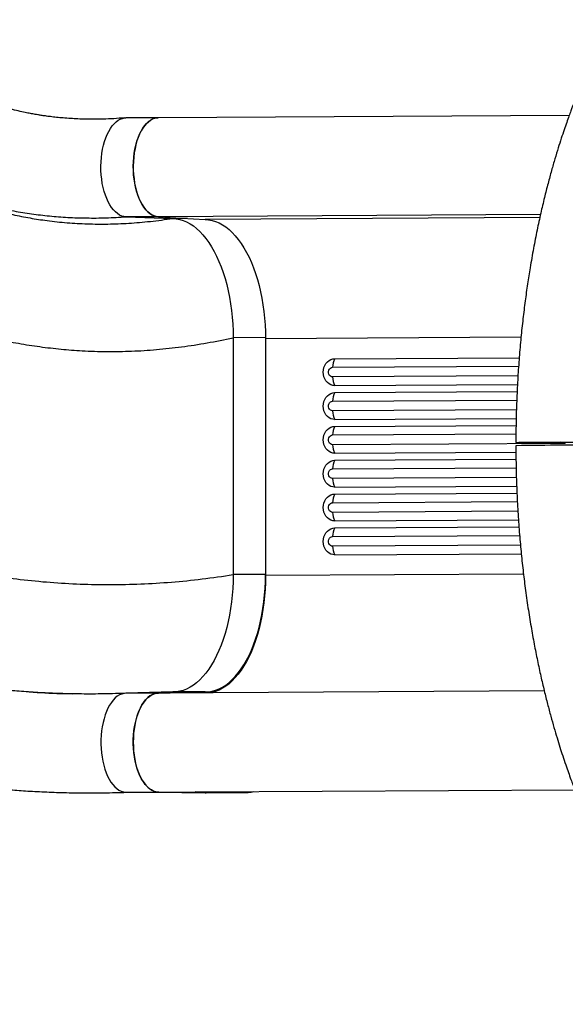
# Model space of a CAD drawing. Units: millimetres. Extents: x 25201.1 to 25212.6, y -12.4 to -1.2.
# Drawn here: x 25203.8 to 25204.3, y -7.4 to -6.5 of the extents above; entities that cross this region are included whole.
import ezdxf

# ---------------------------------------------------------------- set-up
doc = ezdxf.new("R2010")
doc.units = ezdxf.units.MM
doc.linetypes.add('SLD-Continua', pattern=[0])

msp = doc.modelspace()

# ---------------------------------------------------------------- linework, layer by layer
at = {"color": 7, "linetype": 'SLD-Continua', "lineweight": 25}
for p, q in [((25203.88665, -6.60707), (25203.85656, -6.60724)), ((25204.26873, -6.60495), (25203.88665, -6.60707)), ((25203.88691, -6.69907), (25203.85681, -6.69924)), ((25203.85681, -6.69924), (25203.90012, -6.70077)), ((25204.24205, -6.69709), (25203.88691, -6.69907)), ((25203.88691, -6.69907), (25203.93022, -6.70168)), ((25204.24144, -6.69994), (25203.93022, -6.70168)), ((25203.91388, -6.70069), (25203.90012, -6.70077)), ((25203.98636, -6.81149), (25203.95626, -6.81165)), ((25203.95626, -6.81165), (25203.95626, -7.03187)), ((25204.22393, -6.81124), (25203.98636, -6.81256)), ((25203.98636, -6.81256), (25203.98636, -7.03171)), ((25204.05086, -6.83116), (25204.22227, -6.83021)), ((25204.04882, -6.83913), (25204.22172, -6.83817)), ((25204.2211, -6.84717), (25204.04882, -6.84813)), ((25204.05086, -6.85616), (25204.22067, -6.85522)), ((25204.05086, -6.86262), (25204.22034, -6.86168)), ((25204.04882, -6.87059), (25204.21997, -6.86964)), ((25204.21969, -6.87864), (25204.04882, -6.87959)), ((25204.05086, -6.88762), (25204.21944, -6.88668)), ((25204.04882, -6.90205), (25204.21924, -6.9011)), ((25204.05086, -6.89408), (25204.21933, -6.89314)), ((25204.26515, -6.90984), (25204.04882, -6.91105)), ((25204.26515, -6.91003), (25204.26515, -6.90912)), ((25204.26515, -6.91194), (25204.26515, -6.91103)), ((25204.05086, -6.91908), (25204.21922, -6.91814)), ((25204.05086, -6.92554), (25204.2193, -6.9246)), ((25204.04882, -6.93351), (25204.21939, -6.93256)), ((25204.21966, -6.94156), (25204.04882, -6.94251)), ((25204.05086, -6.95054), (25204.21991, -6.9496)), ((25204.05086, -6.957), (25204.22017, -6.95606)), ((25204.04882, -6.96497), (25204.22057, -6.96401)), ((25204.22103, -6.97301), (25204.04882, -6.97397)), ((25204.05086, -6.982), (25204.22159, -6.98105)), ((25204.05086, -6.98846), (25204.22204, -6.98751)), ((25204.04882, -6.99643), (25204.22265, -6.99546)), ((25204.22344, -7.00446), (25204.04882, -7.00543)), ((25204.05086, -7.01346), (25204.22419, -7.0125)), ((25203.98636, -7.03171), (25203.95626, -7.03187)), ((25204.22626, -7.03145), (25203.98636, -7.03278)), ((25204.2456, -7.14005), (25203.88665, -7.14205)), ((25203.88665, -7.14205), (25203.85656, -7.14222)), ((25203.90012, -7.14098), (25203.85693, -7.14222)), ((25203.88703, -7.14205), (25203.93022, -7.14081)), ((25203.93022, -7.14081), (25203.90012, -7.14098)), ((25203.85707, -7.23422), (25203.88704, -7.23405)), ((25203.88691, -7.23405), (25203.92131, -7.23386)), ((25203.88691, -7.23405), (25203.93022, -7.23473)), ((25203.92156, -7.23386), (25203.92131, -7.23386)), ((25203.92131, -7.23386), (25203.96462, -7.23454)), ((25203.92156, -7.23386), (25204.27397, -7.2319)), ((25203.93022, -7.23473), (25203.96462, -7.23454)), ((25203.93022, -7.23473), (25203.93135, -7.23474)), ((25203.93135, -7.23474), (25203.96575, -7.23455))]:
    msp.add_line(p, q, dxfattribs=at)
at = {"color": 7, "linetype": 'SLD-Continua', "lineweight": 25, "flags": 128}
for points in [[(25203.85681, -6.69924), (25203.85475, -6.69903), (25203.8527, -6.69846), (25203.85068, -6.69754), (25203.84871, -6.69628), (25203.8468, -6.69469), (25203.84497, -6.69278), (25203.84324, -6.69055), (25203.8416, -6.68804), (25203.84009, -6.68526), (25203.8387, -6.68223), (25203.83746, -6.67898), (25203.83637, -6.67552), (25203.83543, -6.6719), (25203.83466, -6.66813), (25203.83406, -6.66424), (25203.83364, -6.66027), (25203.8334, -6.65624), (25203.83334, -6.65219), (25203.83346, -6.64815), (25203.83376, -6.64415), (25203.83424, -6.64022), (25203.8349, -6.63639), (25203.83573, -6.63269), (25203.83671, -6.62915), (25203.83786, -6.62579), (25203.83915, -6.62265), (25203.84058, -6.61975), (25203.84214, -6.6171), (25203.84381, -6.61474), (25203.84558, -6.61268), (25203.84743, -6.61092), (25203.84936, -6.6095), (25203.85135, -6.60842), (25203.85338, -6.60768), (25203.85544, -6.6073), (25203.85656, -6.60724)], [(25203.88665, -6.60707), (25203.88576, -6.60711), (25203.8837, -6.60746), (25203.88166, -6.60816), (25203.87966, -6.60921), (25203.87772, -6.6106), (25203.87585, -6.61233), (25203.87406, -6.61437), (25203.87238, -6.61671), (25203.87081, -6.61934), (25203.86936, -6.62223), (25203.86806, -6.62537), (25203.8669, -6.62872), (25203.86589, -6.63225), (25203.86505, -6.63596), (25203.86438, -6.63979), (25203.86389, -6.64373), (25203.86357, -6.64774), (25203.86344, -6.65179), (25203.86349, -6.65586), (25203.86372, -6.6599), (25203.86414, -6.66388), (25203.86473, -6.66779), (25203.86549, -6.67158), (25203.86643, -6.67522), (25203.86752, -6.67869), (25203.86876, -6.68196), (25203.87015, -6.68501), (25203.87166, -6.68781), (25203.8733, -6.69033), (25203.87504, -6.69257), (25203.87687, -6.6945), (25203.87878, -6.6961), (25203.88076, -6.69737), (25203.88278, -6.69829), (25203.88484, -6.69886), (25203.88691, -6.69907)], [(25203.88691, -6.69907), (25203.88484, -6.69886), (25203.8828, -6.69829), (25203.88078, -6.69738), (25203.87881, -6.69612), (25203.8769, -6.69452), (25203.87507, -6.69261), (25203.87333, -6.69039), (25203.8717, -6.68787), (25203.87019, -6.68509), (25203.8688, -6.68206), (25203.86756, -6.67881), (25203.86647, -6.67536), (25203.86553, -6.67173), (25203.86476, -6.66796), (25203.86416, -6.66407), (25203.86374, -6.6601), (25203.8635, -6.65607), (25203.86344, -6.65202), (25203.86356, -6.64798), (25203.86386, -6.64398), (25203.86434, -6.64005), (25203.865, -6.63622), (25203.86582, -6.63252), (25203.86681, -6.62898), (25203.86796, -6.62563), (25203.86925, -6.62248), (25203.87068, -6.61958), (25203.87224, -6.61694), (25203.8739, -6.61457), (25203.87567, -6.61251), (25203.87753, -6.61076), (25203.87946, -6.60933), (25203.88145, -6.60825), (25203.88348, -6.60752), (25203.88553, -6.60713), (25203.88665, -6.60707)], [(25203.90012, -6.70077), (25203.90339, -6.70101), (25203.90664, -6.70162), (25203.90987, -6.7026), (25203.91307, -6.70394), (25203.91622, -6.70565), (25203.91932, -6.70771), (25203.92236, -6.71012), (25203.92532, -6.71287), (25203.92819, -6.71595), (25203.93097, -6.71935), (25203.93365, -6.72307), (25203.93621, -6.72707), (25203.93865, -6.73137), (25203.94096, -6.73593), (25203.94313, -6.74074), (25203.94515, -6.74579), (25203.94703, -6.75106), (25203.94874, -6.75654), (25203.95029, -6.76219), (25203.95167, -6.76801), (25203.95288, -6.77398), (25203.9539, -6.78007), (25203.95475, -6.78626), (25203.95541, -6.79254), (25203.95588, -6.79888), (25203.95617, -6.80526), (25203.95626, -6.81165)], [(25203.93022, -6.70168), (25203.93349, -6.70191), (25203.93674, -6.70252), (25203.93997, -6.7035), (25203.94317, -6.70485), (25203.94632, -6.70655), (25203.94942, -6.70861), (25203.95246, -6.71102), (25203.95542, -6.71378), (25203.95829, -6.71686), (25203.96107, -6.72026), (25203.96375, -6.72397), (25203.96631, -6.72798), (25203.96875, -6.73227), (25203.97106, -6.73683), (25203.97323, -6.74165), (25203.97525, -6.7467), (25203.97713, -6.75197), (25203.97884, -6.75744), (25203.98039, -6.7631), (25203.98177, -6.76892), (25203.98298, -6.77489), (25203.984, -6.78098), (25203.98485, -6.78717), (25203.98551, -6.79345), (25203.98598, -6.79978), (25203.98627, -6.80616), (25203.98636, -6.81256)], [(25204.05086, -6.85616), (25204.04899, -6.85598), (25204.04718, -6.85543), (25204.04548, -6.85452), (25204.04395, -6.85327), (25204.04262, -6.85174), (25204.04155, -6.84996), (25204.04076, -6.84799), (25204.04027, -6.84589), (25204.04011, -6.84372), (25204.04027, -6.84155), (25204.04076, -6.83944), (25204.04155, -6.83746), (25204.04262, -6.83567), (25204.04395, -6.83412), (25204.04548, -6.83287), (25204.04718, -6.83194), (25204.04899, -6.83136), (25204.05086, -6.83116)], [(25204.04882, -6.84813), (25204.04773, -6.84795), (25204.04672, -6.84743), (25204.04589, -6.84659), (25204.0453, -6.84552), (25204.04499, -6.84429), (25204.04499, -6.84301), (25204.0453, -6.84178), (25204.04589, -6.8407), (25204.04672, -6.83985), (25204.04773, -6.83932), (25204.04882, -6.83913)], [(25204.05086, -6.88762), (25204.04899, -6.88744), (25204.04718, -6.88689), (25204.04548, -6.88598), (25204.04395, -6.88473), (25204.04262, -6.8832), (25204.04155, -6.88142), (25204.04076, -6.87945), (25204.04027, -6.87735), (25204.04011, -6.87518), (25204.04027, -6.87301), (25204.04076, -6.8709), (25204.04155, -6.86892), (25204.04262, -6.86713), (25204.04395, -6.86558), (25204.04548, -6.86433), (25204.04718, -6.8634), (25204.04899, -6.86282), (25204.05086, -6.86262)], [(25204.04882, -6.87959), (25204.04773, -6.87941), (25204.04672, -6.87889), (25204.04589, -6.87805), (25204.0453, -6.87698), (25204.04499, -6.87575), (25204.04499, -6.87447), (25204.0453, -6.87324), (25204.04589, -6.87216), (25204.04672, -6.87131), (25204.04773, -6.87078), (25204.04882, -6.87059)], [(25204.05086, -6.91908), (25204.04899, -6.9189), (25204.04718, -6.91835), (25204.04548, -6.91744), (25204.04395, -6.91619), (25204.04262, -6.91466), (25204.04155, -6.91288), (25204.04076, -6.91091), (25204.04027, -6.90881), (25204.04011, -6.90664), (25204.04027, -6.90447), (25204.04076, -6.90236), (25204.04155, -6.90038), (25204.04262, -6.89859), (25204.04395, -6.89704), (25204.04548, -6.89579), (25204.04718, -6.89486), (25204.04899, -6.89428), (25204.05086, -6.89408)], [(25204.04882, -6.91105), (25204.04773, -6.91087), (25204.04672, -6.91035), (25204.04589, -6.90951), (25204.0453, -6.90844), (25204.04499, -6.90721), (25204.04499, -6.90593), (25204.0453, -6.9047), (25204.04589, -6.90362), (25204.04672, -6.90277), (25204.04773, -6.90224), (25204.04882, -6.90205)], [(25204.26515, -6.90967), (25204.26145, -6.90967), (25204.25746, -6.90966), (25204.25354, -6.90964), (25204.2497, -6.90962), (25204.24597, -6.9096), (25204.2424, -6.90957), (25204.239, -6.90954), (25204.23579, -6.9095), (25204.23282, -6.90947), (25204.23008, -6.90943), (25204.22762, -6.90939), (25204.22544, -6.90934), (25204.22357, -6.9093), (25204.22201, -6.90925), (25204.22078, -6.9092), (25204.21989, -6.90916), (25204.21935, -6.90911), (25204.21915, -6.90906), (25204.21931, -6.90901), (25204.21981, -6.90896), (25204.22066, -6.90892), (25204.22185, -6.90887), (25204.22337, -6.90883), (25204.22521, -6.90879), (25204.22736, -6.90875), (25204.22979, -6.90872), (25204.23249, -6.90869), (25204.23544, -6.90866), (25204.23862, -6.90863), (25204.242, -6.90861), (25204.24556, -6.90859), (25204.24927, -6.90858), (25204.25309, -6.90857), (25204.25701, -6.90857), (25204.261, -6.90856), (25204.26501, -6.90857), (25204.26902, -6.90858), (25204.27301, -6.90859), (25204.27693, -6.9086), (25204.28077, -6.90862), (25204.28448, -6.90865), (25204.28805, -6.90867), (25204.29145, -6.9087), (25204.29464, -6.90874), (25204.29761, -6.90878), (25204.30033, -6.90881), (25204.30278, -6.90886), (25204.30495, -6.9089), (25204.30495, -6.9089)], [(25204.05086, -6.95054), (25204.04899, -6.95036), (25204.04718, -6.94981), (25204.04548, -6.9489), (25204.04395, -6.94765), (25204.04262, -6.94612), (25204.04155, -6.94434), (25204.04076, -6.94237), (25204.04027, -6.94027), (25204.04011, -6.9381), (25204.04027, -6.93593), (25204.04076, -6.93382), (25204.04155, -6.93184), (25204.04262, -6.93005), (25204.04395, -6.9285), (25204.04548, -6.92725), (25204.04718, -6.92632), (25204.04899, -6.92574), (25204.05086, -6.92554)], [(25204.04882, -6.94251), (25204.04773, -6.94233), (25204.04672, -6.94181), (25204.04589, -6.94097), (25204.0453, -6.9399), (25204.04499, -6.93867), (25204.04499, -6.93739), (25204.0453, -6.93616), (25204.04589, -6.93508), (25204.04672, -6.93424), (25204.04773, -6.9337), (25204.04882, -6.93351)], [(25204.05086, -6.982), (25204.04899, -6.98182), (25204.04718, -6.98127), (25204.04548, -6.98036), (25204.04395, -6.97912), (25204.04262, -6.97758), (25204.04155, -6.9758), (25204.04076, -6.97383), (25204.04027, -6.97173), (25204.04011, -6.96956), (25204.04027, -6.96739), (25204.04076, -6.96528), (25204.04155, -6.9633), (25204.04262, -6.96151), (25204.04395, -6.95996), (25204.04548, -6.95871), (25204.04718, -6.95778), (25204.04899, -6.9572), (25204.05086, -6.957)], [(25204.04882, -6.97397), (25204.04773, -6.97379), (25204.04672, -6.97327), (25204.04589, -6.97243), (25204.0453, -6.97136), (25204.04499, -6.97013), (25204.04499, -6.96885), (25204.0453, -6.96762), (25204.04589, -6.96654), (25204.04672, -6.9657), (25204.04773, -6.96516), (25204.04882, -6.96497)], [(25204.05086, -7.01346), (25204.04899, -7.01328), (25204.04718, -7.01273), (25204.04548, -7.01182), (25204.04395, -7.01058), (25204.04262, -7.00904), (25204.04155, -7.00726), (25204.04076, -7.00529), (25204.04027, -7.00319), (25204.04011, -7.00102), (25204.04027, -6.99885), (25204.04076, -6.99674), (25204.04155, -6.99476), (25204.04262, -6.99297), (25204.04395, -6.99142), (25204.04548, -6.99017), (25204.04718, -6.98924), (25204.04899, -6.98866), (25204.05086, -6.98846)], [(25204.04882, -7.00543), (25204.04773, -7.00525), (25204.04672, -7.00473), (25204.04589, -7.00389), (25204.0453, -7.00282), (25204.04499, -7.00159), (25204.04499, -7.00031), (25204.0453, -6.99908), (25204.04589, -6.998), (25204.04672, -6.99716), (25204.04773, -6.99662), (25204.04882, -6.99643)], [(25203.95626, -7.03187), (25203.95617, -7.03827), (25203.95588, -7.04464), (25203.95541, -7.05096), (25203.95475, -7.05722), (25203.9539, -7.06338), (25203.95288, -7.06944), (25203.95167, -7.07537), (25203.95029, -7.08115), (25203.94874, -7.08675), (25203.94703, -7.09217), (25203.94515, -7.09738), (25203.94313, -7.10237), (25203.94096, -7.10712), (25203.93865, -7.1116), (25203.93621, -7.11582), (25203.93365, -7.11975), (25203.93097, -7.12337), (25203.92819, -7.12669), (25203.92532, -7.12968), (25203.92236, -7.13234), (25203.91932, -7.13465), (25203.91622, -7.13662), (25203.91307, -7.13822), (25203.90987, -7.13946), (25203.90664, -7.14034), (25203.90339, -7.14085), (25203.90135, -7.14098)], [(25203.93022, -7.14081), (25203.93349, -7.14068), (25203.93674, -7.14017), (25203.93997, -7.1393), (25203.94317, -7.13805), (25203.94632, -7.13645), (25203.94942, -7.13448), (25203.95246, -7.13217), (25203.95542, -7.12951), (25203.95829, -7.12652), (25203.96107, -7.12321), (25203.96375, -7.11958), (25203.96631, -7.11565), (25203.96875, -7.11144), (25203.97106, -7.10695), (25203.97323, -7.1022), (25203.97525, -7.09722), (25203.97713, -7.092), (25203.97884, -7.08659), (25203.98039, -7.08098), (25203.98177, -7.0752), (25203.98298, -7.06927), (25203.984, -7.06322), (25203.98485, -7.05705), (25203.98551, -7.05079), (25203.98598, -7.04447), (25203.98627, -7.0381), (25203.98636, -7.03171)], [(25203.98636, -7.03278), (25203.98627, -7.03917), (25203.98598, -7.04554), (25203.98551, -7.05187), (25203.98485, -7.05812), (25203.984, -7.06429), (25203.98298, -7.07035), (25203.98177, -7.07628), (25203.98039, -7.08205), (25203.97884, -7.08766), (25203.97713, -7.09308), (25203.97525, -7.09829), (25203.97323, -7.10328), (25203.97106, -7.10802), (25203.96875, -7.11251), (25203.96631, -7.11673), (25203.96375, -7.12065), (25203.96107, -7.12428), (25203.95829, -7.1276), (25203.95542, -7.13059), (25203.95246, -7.13324), (25203.94942, -7.13556), (25203.94632, -7.13752), (25203.94317, -7.13913), (25203.93997, -7.14037), (25203.93674, -7.14125), (25203.93349, -7.14175), (25203.93307, -7.14179)], [(25203.85656, -7.14222), (25203.85472, -7.14237), (25203.85265, -7.14288), (25203.85061, -7.14376), (25203.84861, -7.14498), (25203.84669, -7.14655), (25203.84484, -7.14846), (25203.84309, -7.15067), (25203.84145, -7.15319), (25203.83993, -7.15598), (25203.83854, -7.15904), (25203.8373, -7.16232), (25203.83622, -7.16581), (25203.8353, -7.16947), (25203.83455, -7.17329), (25203.83397, -7.17722), (25203.83358, -7.18124), (25203.83337, -7.18532), (25203.83335, -7.18942), (25203.83351, -7.19351), (25203.83386, -7.19755), (25203.8344, -7.20153), (25203.83511, -7.2054), (25203.83599, -7.20913), (25203.83704, -7.21269), (25203.83824, -7.21606), (25203.83959, -7.21921), (25203.84108, -7.22212), (25203.8427, -7.22475), (25203.84442, -7.22709), (25203.84625, -7.22913), (25203.84816, -7.23084), (25203.85013, -7.23221), (25203.85217, -7.23323), (25203.85423, -7.2339), (25203.85632, -7.2342), (25203.85707, -7.23422)], [(25203.88665, -7.14205), (25203.88486, -7.14219), (25203.88283, -7.14269), (25203.88083, -7.14352), (25203.87888, -7.1447), (25203.87699, -7.1462), (25203.87517, -7.14803), (25203.87344, -7.15016), (25203.87182, -7.15257), (25203.87031, -7.15526), (25203.86893, -7.1582), (25203.86768, -7.16136), (25203.86658, -7.16473), (25203.86563, -7.16827), (25203.86485, -7.17197), (25203.86423, -7.17579), (25203.86379, -7.1797), (25203.86352, -7.18367), (25203.86343, -7.18768), (25203.86352, -7.19169), (25203.86379, -7.19567), (25203.86423, -7.1996), (25203.86485, -7.20343), (25203.86563, -7.20715), (25203.86658, -7.21073), (25203.86768, -7.21413), (25203.86893, -7.21733), (25203.87031, -7.22031), (25203.87182, -7.22305), (25203.87344, -7.22552), (25203.87517, -7.2277), (25203.87699, -7.22958), (25203.87888, -7.23115), (25203.88083, -7.23238), (25203.88283, -7.23328), (25203.88486, -7.23384), (25203.88691, -7.23405)], [(25203.88717, -7.23405), (25203.88642, -7.23403), (25203.88433, -7.23373), (25203.88226, -7.23306), (25203.88023, -7.23204), (25203.87826, -7.23067), (25203.87635, -7.22896), (25203.87452, -7.22693), (25203.8728, -7.22458), (25203.87118, -7.22195), (25203.86969, -7.21905), (25203.86834, -7.2159), (25203.86713, -7.21252), (25203.86609, -7.20896), (25203.8652, -7.20523), (25203.86449, -7.20136), (25203.86396, -7.19739), (25203.86361, -7.19334), (25203.86345, -7.18925), (25203.86347, -7.18515), (25203.86368, -7.18107), (25203.86407, -7.17705), (25203.86464, -7.17312), (25203.8654, -7.1693), (25203.86632, -7.16564), (25203.8674, -7.16215), (25203.86864, -7.15887), (25203.87003, -7.15582), (25203.87155, -7.15302), (25203.87319, -7.15051), (25203.87494, -7.14829), (25203.87679, -7.14639), (25203.87871, -7.14482), (25203.88071, -7.14359), (25203.88275, -7.14272), (25203.88482, -7.1422), (25203.88665, -7.14205)]]:
    msp.add_lwpolyline(points, dxfattribs=at)
at = {"color": 7, "linetype": 'SLD-Continua', "lineweight": 25}
for centre, radius, start, end in [((25204.06337, -6.83861), 0.01456, 149.22443, 182.03358), ((25204.0637, -6.84862), 0.01489, 178.10572, 210.41482), ((25204.06337, -6.87007), 0.01456, 149.22443, 182.03358), ((25204.0637, -6.88008), 0.01489, 178.10572, 210.41482), ((25204.06337, -6.90153), 0.01456, 149.22443, 182.03358), ((25204.0637, -6.91154), 0.01489, 178.10572, 210.41482), ((25204.2726, -10.17345), 3.26187, 89.43175, 90.93882), ((25204.06337, -6.93299), 0.01456, 149.22443, 182.03358), ((25204.0637, -6.943), 0.01489, 178.10572, 210.41482), ((25204.06337, -6.96445), 0.01456, 149.22443, 182.03358), ((25204.0637, -6.97446), 0.01489, 178.10572, 210.41482), ((25204.06337, -6.99591), 0.01456, 149.22443, 182.03358), ((25204.0637, -7.00592), 0.01489, 178.10572, 210.41482), ((25203.96543, -7.18112), 0.05343, 269.13057, 281.06479)]:
    msp.add_arc(centre, radius, start, end, dxfattribs=at)
for points, knots in [([(25204.52457, -6.4328), (25204.52432, -6.43238), (25204.52358, -6.43112), (25204.52225, -6.42909), (25204.52069, -6.42689), (25204.51931, -6.4251), (25204.51821, -6.42375), (25204.5173, -6.42267), (25204.51641, -6.42166), (25204.51549, -6.42066), (25204.51442, -6.41954), (25204.51307, -6.41819), (25204.51121, -6.41644), (25204.50898, -6.41452), (25204.5066, -6.41264), (25204.50452, -6.41114), (25204.5028, -6.40997), (25204.50129, -6.409), (25204.49981, -6.40811), (25204.49828, -6.40723), (25204.49654, -6.40629), (25204.49449, -6.40525), (25204.49216, -6.40418), (25204.48981, -6.40319), (25204.48767, -6.40238), (25204.48582, -6.40173), (25204.48394, -6.40112), (25204.48195, -6.40054), (25204.47966, -6.39994), (25204.47715, -6.39936), (25204.47416, -6.39878), (25204.47065, -6.39824), (25204.46676, -6.39783), (25204.46271, -6.3976), (25204.45882, -6.39756), (25204.45537, -6.39767), (25204.45246, -6.39786), (25204.44998, -6.39809), (25204.44766, -6.39836), (25204.44534, -6.39869), (25204.44298, -6.39908), (25204.44055, -6.39954), (25204.43796, -6.4001), (25204.43509, -6.40079), (25204.43194, -6.40165), (25204.42877, -6.40262), (25204.42565, -6.40366), (25204.42271, -6.40474), (25204.41984, -6.40586), (25204.41704, -6.40704), (25204.41409, -6.40836), (25204.41085, -6.4099), (25204.40741, -6.41166), (25204.40426, -6.41337), (25204.4016, -6.4149), (25204.39957, -6.41611), (25204.39773, -6.41724), (25204.3958, -6.41846), (25204.39362, -6.41988), (25204.39134, -6.42142), (25204.38911, -6.42298), (25204.3869, -6.42457), (25204.38455, -6.42632), (25204.38212, -6.42819), (25204.37984, -6.43), (25204.3777, -6.43176), (25204.37547, -6.43362), (25204.37301, -6.43575), (25204.37047, -6.43802), (25204.36803, -6.44026), (25204.36561, -6.44255), (25204.36305, -6.44504), (25204.36038, -6.44772), (25204.35661, -6.45161), (25204.35191, -6.4567), (25204.34608, -6.46342), (25204.34015, -6.47067), (25204.3341, -6.47857), (25204.32809, -6.48689), (25204.32212, -6.49569), (25204.31614, -6.50503), (25204.31136, -6.51297), (25204.30788, -6.519), (25204.30577, -6.52275), (25204.30392, -6.5261), (25204.30233, -6.52903), (25204.30107, -6.53141), (25204.29998, -6.53346), (25204.29892, -6.5355), (25204.29767, -6.53793), (25204.2962, -6.5408), (25204.29413, -6.54495), (25204.29155, -6.55026), (25204.28856, -6.5566), (25204.28566, -6.56296), (25204.28292, -6.56917), (25204.28056, -6.5747), (25204.27858, -6.57945), (25204.277, -6.58333), (25204.27571, -6.58655), (25204.27476, -6.58896), (25204.27405, -6.59077), (25204.27339, -6.59249), (25204.27257, -6.59462), (25204.27152, -6.59739), (25204.27013, -6.60109), (25204.2684, -6.60582), (25204.2663, -6.61171), (25204.26393, -6.61859), (25204.2613, -6.6265), (25204.25844, -6.63546), (25204.25541, -6.64542), (25204.25225, -6.65641), (25204.24898, -6.66845), (25204.24562, -6.68168), (25204.24221, -6.69615), (25204.23881, -6.71184), (25204.23548, -6.72875), (25204.23254, -6.74547), (25204.22996, -6.76181), (25204.22773, -6.77764), (25204.22568, -6.79425), (25204.22384, -6.81166), (25204.22225, -6.82977), (25204.22094, -6.8486), (25204.21996, -6.8681), (25204.2193, -6.88835), (25204.2192, -6.90208), (25204.21915, -6.90906)], [0, 0, 0, 0, 0.0026332, 0.0077316, 0.0128137, 0.0169169, 0.0196891, 0.0220556, 0.0244296, 0.026811, 0.029346, 0.0327164, 0.0370063, 0.0430672, 0.0485585, 0.0531931, 0.0568468, 0.0600226, 0.063174, 0.066381, 0.06974, 0.0741046, 0.0791812, 0.083975, 0.0883414, 0.0920324, 0.0950276, 0.0995245, 0.1037992, 0.108556, 0.1143905, 0.1213292, 0.1292179, 0.1373535, 0.145247, 0.1523166, 0.1579337, 0.1627034, 0.1673842, 0.1720436, 0.1768394, 0.1818681, 0.1869526, 0.1929047, 0.1997795, 0.2067734, 0.2129337, 0.2196735, 0.2257925, 0.2315269, 0.2379328, 0.2452327, 0.2529542, 0.2609526, 0.2664341, 0.2710207, 0.2747704, 0.2790128, 0.284274, 0.2898328, 0.2948418, 0.299856, 0.3053379, 0.3114662, 0.3171309, 0.3216753, 0.3268733, 0.33323, 0.3395983, 0.3454428, 0.3512352, 0.3576091, 0.3645488, 0.3712849, 0.386063, 0.4005853, 0.4165405, 0.4330069, 0.4493881, 0.4658133, 0.4830423, 0.5006921, 0.5076929, 0.51407, 0.5196807, 0.5245249, 0.528602, 0.5313585, 0.534592, 0.5385151, 0.5431288, 0.5484275, 0.5582976, 0.5680773, 0.5777682, 0.5872343, 0.5958743, 0.6022192, 0.6079685, 0.6126622, 0.6160864, 0.6182523, 0.6203843, 0.6234121, 0.6273345, 0.6321498, 0.6390448, 0.6472009, 0.6566167, 0.6672919, 0.679232, 0.6924434, 0.7065421, 0.7218666, 0.7384363, 0.7562828, 0.7753803, 0.7955946, 0.8169253, 0.8344391, 0.8526624, 0.8716141, 0.8913153, 0.911792, 0.9327029, 0.9544105, 0.9768499, 1, 1, 1, 1]), ([(25203.85568, -6.60728), (25203.85218, -6.60753), (25203.84545, -6.60801), (25203.8359, -6.60839), (25203.82719, -6.60853), (25203.81924, -6.60846), (25203.81201, -6.60824), (25203.80505, -6.60787), (25203.79841, -6.60738), (25203.79215, -6.60678), (25203.78667, -6.60614), (25203.78195, -6.60551), (25203.77804, -6.60493), (25203.77489, -6.60443), (25203.77234, -6.60399), (25203.77005, -6.60358), (25203.76776, -6.60316), (25203.76537, -6.6027), (25203.7616, -6.60193), (25203.7563, -6.60078), (25203.7502, -6.59931), (25203.74449, -6.59782), (25203.73922, -6.59636), (25203.73353, -6.59468), (25203.72735, -6.59274), (25203.72064, -6.59049), (25203.71338, -6.58791), (25203.70614, -6.58519), (25203.699, -6.58236), (25203.69198, -6.57945), (25203.68452, -6.57623), (25203.6766, -6.57266), (25203.66823, -6.56875), (25203.6594, -6.56446), (25203.65008, -6.55977), (25203.64019, -6.55463), (25203.6334, -6.55097), (25203.6299, -6.54908)], [0, 0, 0, 0, 0.041035, 0.078946, 0.113972, 0.146311, 0.176124, 0.203537, 0.233395, 0.260047, 0.283562, 0.303979, 0.321311, 0.334699, 0.345387, 0.354986, 0.365096, 0.375725, 0.386878, 0.415295, 0.446814, 0.469027, 0.492722, 0.518496, 0.546627, 0.577252, 0.610531, 0.646645, 0.677076, 0.709492, 0.744021, 0.780795, 0.819955, 0.860885, 0.90442, 0.950731, 1, 1, 1, 1]), ([(25203.62618, -6.65339), (25203.63166, -6.65589), (25203.64244, -6.66079), (25203.65845, -6.66758), (25203.67402, -6.67379), (25203.68917, -6.6794), (25203.70394, -6.68442), (25203.7192, -6.68914), (25203.73495, -6.69345), (25203.75124, -6.69727), (25203.76727, -6.70037), (25203.78411, -6.70293), (25203.80188, -6.70482), (25203.82074, -6.7059), (25203.83983, -6.70606), (25203.85935, -6.70528), (25203.87944, -6.70362), (25203.89317, -6.70173), (25203.90012, -6.70077)], [0, 0, 0, 0, 0.064725, 0.127177, 0.187474, 0.24574, 0.302099, 0.356696, 0.419005, 0.479374, 0.538114, 0.595551, 0.662714, 0.729139, 0.795457, 0.862298, 0.930284, 1, 1, 1, 1]), ([(25203.71124, -6.68383), (25203.71425, -6.68473), (25203.72247, -6.68717), (25203.7362, -6.69052), (25203.75238, -6.69389), (25203.76883, -6.69656), (25203.78552, -6.69854), (25203.80257, -6.69983), (25203.8201, -6.7004), (25203.83818, -6.70029), (25203.85055, -6.69959), (25203.85681, -6.69924)], [0, 0, 0, 0, 0.066507, 0.181558, 0.297354, 0.412274, 0.527076, 0.642522, 0.759351, 0.878288, 1, 1, 1, 1]), ([(25203.6265, -6.77964), (25203.63417, -6.7825), (25203.64926, -6.78813), (25203.67177, -6.79567), (25203.69372, -6.80234), (25203.71519, -6.8081), (25203.7361, -6.81295), (25203.75651, -6.81692), (25203.77647, -6.82003), (25203.79618, -6.82232), (25203.81692, -6.82391), (25203.83878, -6.82462), (25203.86186, -6.82426), (25203.88503, -6.8228), (25203.90842, -6.82023), (25203.93218, -6.81662), (25203.94819, -6.81332), (25203.95626, -6.81165)], [0, 0, 0, 0, 0.0748408, 0.1470641, 0.2168407, 0.2843468, 0.3497726, 0.4122146, 0.4730723, 0.5325791, 0.5909791, 0.6594212, 0.7271211, 0.7945525, 0.8621938, 0.9305217, 1, 1, 1, 1]), ([(25204.21915, -6.91201), (25204.2192, -6.91906), (25204.2193, -6.93293), (25204.21997, -6.95339), (25204.22097, -6.97312), (25204.2223, -6.99207), (25204.2239, -7.01021), (25204.22574, -7.02756), (25204.22789, -7.045), (25204.23036, -7.06245), (25204.23316, -7.07982), (25204.23611, -7.09621), (25204.23917, -7.11163), (25204.24229, -7.12606), (25204.24543, -7.13949), (25204.24853, -7.1519), (25204.25158, -7.16333), (25204.25453, -7.17383), (25204.25737, -7.18342), (25204.26007, -7.19213), (25204.26276, -7.20046), (25204.2654, -7.20831), (25204.26795, -7.21562), (25204.27022, -7.22191), (25204.27219, -7.22723), (25204.27364, -7.23105), (25204.27464, -7.23365), (25204.27527, -7.23526), (25204.27589, -7.23686), (25204.27668, -7.23885), (25204.27779, -7.24162), (25204.27929, -7.24534), (25204.28125, -7.25007), (25204.28351, -7.25537), (25204.28585, -7.26073), (25204.28802, -7.26558), (25204.28999, -7.26987), (25204.2925, -7.27523), (25204.29578, -7.28202), (25204.30006, -7.29051), (25204.30475, -7.29939), (25204.30882, -7.30671), (25204.3121, -7.31241), (25204.31449, -7.31645), (25204.31691, -7.32046), (25204.31931, -7.32432), (25204.32156, -7.32787), (25204.32356, -7.33096), (25204.32536, -7.33369), (25204.32719, -7.33642), (25204.32944, -7.33971), (25204.33221, -7.34365), (25204.33533, -7.34797), (25204.33849, -7.3522), (25204.34155, -7.35618), (25204.3445, -7.35988), (25204.34748, -7.36353), (25204.35052, -7.36713), (25204.35369, -7.37077), (25204.35685, -7.37428), (25204.36007, -7.37774), (25204.36342, -7.38121), (25204.36702, -7.3848), (25204.37061, -7.38824), (25204.37407, -7.39141), (25204.37724, -7.39421), (25204.38046, -7.39695), (25204.38354, -7.39945), (25204.38637, -7.40168), (25204.38879, -7.4035), (25204.3911, -7.4052), (25204.39361, -7.40698), (25204.39627, -7.4088), (25204.39893, -7.41054), (25204.40153, -7.41218), (25204.4042, -7.4138), (25204.40683, -7.41531), (25204.40928, -7.41667), (25204.41172, -7.41796), (25204.41435, -7.41929), (25204.41707, -7.42059), (25204.41962, -7.42174), (25204.42213, -7.42281), (25204.4248, -7.42389), (25204.4279, -7.42505), (25204.43148, -7.42628), (25204.43547, -7.42749), (25204.43949, -7.42854), (25204.44322, -7.42937), (25204.44672, -7.43003), (25204.45021, -7.43055), (25204.45382, -7.43096), (25204.4576, -7.43124), (25204.46169, -7.43136), (25204.46616, -7.43128), (25204.47079, -7.43094), (25204.47469, -7.43042), (25204.47769, -7.42989), (25204.47977, -7.42946), (25204.4817, -7.42901), (25204.48375, -7.42847), (25204.4862, -7.42776), (25204.48909, -7.42679), (25204.49187, -7.42571), (25204.49422, -7.42469), (25204.49593, -7.42389), (25204.4973, -7.42321), (25204.4985, -7.42259), (25204.49967, -7.42195), (25204.50095, -7.42122), (25204.50348, -7.41969), (25204.50698, -7.41732), (25204.51084, -7.41423), (25204.51421, -7.41115), (25204.51754, -7.40767), (25204.52075, -7.40377), (25204.52342, -7.39992), (25204.52502, -7.39732), (25204.52576, -7.39599), (25204.52592, -7.3957)], [0, 0, 0, 0, 0.023236, 0.045761, 0.067554, 0.088545, 0.108745, 0.128197, 0.146927, 0.167894, 0.187937, 0.207075, 0.225319, 0.242663, 0.258992, 0.27429, 0.288581, 0.301883, 0.314206, 0.325555, 0.335938, 0.347127, 0.356992, 0.365598, 0.372942, 0.379022, 0.381594, 0.383848, 0.385784, 0.388342, 0.392253, 0.397523, 0.404157, 0.412623, 0.420569, 0.427773, 0.434236, 0.43996, 0.452167, 0.465659, 0.480056, 0.495175, 0.502076, 0.509028, 0.516029, 0.52307, 0.529586, 0.535187, 0.539996, 0.544708, 0.550427, 0.558573, 0.567343, 0.575815, 0.583988, 0.591817, 0.599122, 0.607424, 0.615479, 0.623555, 0.631609, 0.639964, 0.648727, 0.658402, 0.666509, 0.674181, 0.681555, 0.689684, 0.696231, 0.7018, 0.706799, 0.712553, 0.719268, 0.725266, 0.730944, 0.737223, 0.743456, 0.748773, 0.753873, 0.759891, 0.766295, 0.7719, 0.776691, 0.78271, 0.789265, 0.796816, 0.805633, 0.81457, 0.822039, 0.828824, 0.836111, 0.843326, 0.850744, 0.858853, 0.867658, 0.877123, 0.88605, 0.890506, 0.89457, 0.898239, 0.901949, 0.906713, 0.912449, 0.918748, 0.923161, 0.926572, 0.929126, 0.931564, 0.933985, 0.936411, 0.939532, 0.949911, 0.959071, 0.96579, 0.973971, 0.984191, 0.992085, 0.998312, 1, 1, 1, 1]), ([(25203.52681, -6.97352), (25203.53098, -6.97523), (25203.54434, -6.98073), (25203.56706, -6.98925), (25203.59482, -6.99897), (25203.62247, -7.00772), (25203.64987, -7.01548), (25203.67707, -7.02223), (25203.7041, -7.02796), (25203.73118, -7.03271), (25203.75851, -7.03646), (25203.78614, -7.03917), (25203.81407, -7.04081), (25203.84216, -7.04132), (25203.87041, -7.04071), (25203.89885, -7.03894), (25203.92748, -7.03612), (25203.94665, -7.03329), (25203.95626, -7.03187)], [0, 0, 0, 0, 0.031628, 0.101429, 0.169931, 0.237279, 0.303616, 0.367915, 0.431496, 0.494483, 0.556998, 0.620423, 0.683601, 0.746653, 0.809697, 0.872854, 0.936246, 1, 1, 1, 1]), ([(25203.30156, -7.0829), (25203.30814, -7.08665), (25203.32106, -7.094), (25203.34028, -7.1045), (25203.3589, -7.11435), (25203.37694, -7.12356), (25203.39439, -7.13215), (25203.41221, -7.14059), (25203.43031, -7.14882), (25203.44863, -7.15677), (25203.46612, -7.164), (25203.48286, -7.1706), (25203.49882, -7.1766), (25203.51398, -7.18201), (25203.5282, -7.18685), (25203.54151, -7.19117), (25203.55407, -7.19505), (25203.56598, -7.19856), (25203.57772, -7.20186), (25203.58922, -7.20494), (25203.60044, -7.20778), (25203.61091, -7.21031), (25203.61924, -7.21222), (25203.62559, -7.21363), (25203.63031, -7.21464), (25203.63533, -7.2157), (25203.64106, -7.21687), (25203.64771, -7.21818), (25203.65559, -7.21966), (25203.66475, -7.2213), (25203.67527, -7.22307), (25203.68695, -7.22488), (25203.69979, -7.22669), (25203.71382, -7.22846), (25203.72904, -7.23013), (25203.74497, -7.2316), (25203.76154, -7.23283), (25203.7787, -7.2338), (25203.79689, -7.23449), (25203.81613, -7.23483), (25203.83635, -7.2348), (25203.85018, -7.23441), (25203.85723, -7.23421)], [0, 0, 0, 0, 0.039764, 0.077994, 0.114732, 0.150017, 0.183884, 0.216361, 0.252887, 0.287545, 0.320348, 0.351309, 0.381011, 0.408809, 0.434701, 0.458684, 0.481142, 0.502487, 0.522717, 0.543927, 0.563745, 0.582167, 0.599188, 0.607544, 0.615514, 0.623874, 0.633823, 0.645379, 0.658543, 0.674742, 0.692864, 0.712912, 0.734892, 0.758808, 0.784665, 0.812468, 0.839665, 0.868502, 0.89898, 0.931102, 0.96487, 1, 1, 1, 1]), ([(25203.8552, -7.1423), (25203.84791, -7.14251), (25203.83369, -7.14291), (25203.81299, -7.14287), (25203.79342, -7.14241), (25203.77497, -7.14156), (25203.75763, -7.14039), (25203.74139, -7.13896), (25203.72624, -7.13734), (25203.71215, -7.13558), (25203.69913, -7.13373), (25203.68714, -7.13183), (25203.67618, -7.12994), (25203.66624, -7.12809), (25203.65729, -7.12633), (25203.65169, -7.12515), (25203.64904, -7.12459)], [0, 0, 0, 0, 0.103173, 0.201321, 0.294493, 0.382729, 0.466066, 0.544535, 0.618165, 0.686982, 0.751009, 0.810269, 0.864782, 0.914565, 0.959633, 1, 1, 1, 1]), ([(25203.76668, -7.14094), (25203.77641, -7.14155), (25203.78989, -7.14239), (25203.8035, -7.14252), (25203.8073, -7.14256)], [0, 0, 0, 0, 0.72119, 1, 1, 1, 1])]:
    msp.add_open_spline(points, degree=3, knots=knots, dxfattribs=at)

doc.saveas('drawing.dxf')
